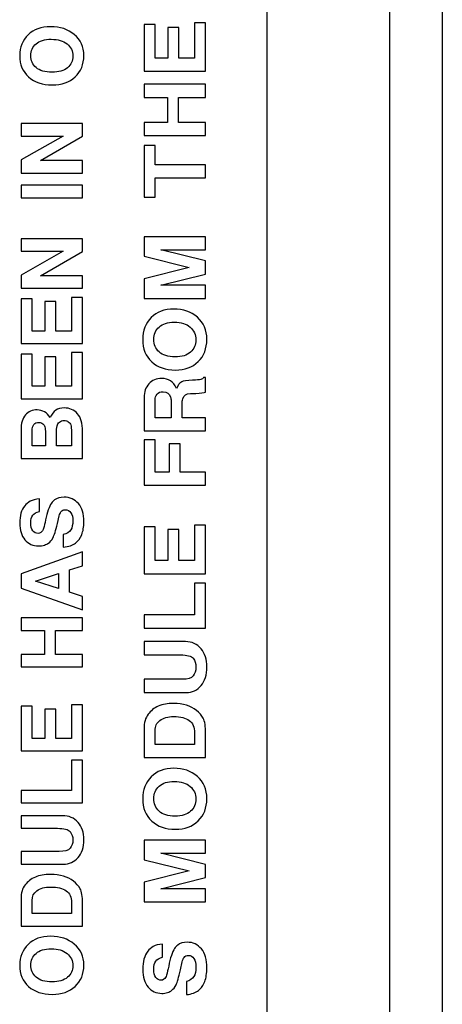
# Model space of a CAD drawing. Units: inches. Extents: x 0 to 22, y 0 to 17.
# Drawn here: x 6.8 to 7.3, y 8.4 to 9.7 of the extents above; entities that cross this region are included whole.
import ezdxf

# ---------------------------------------------------------------- set-up
doc = ezdxf.new("R2010")
doc.units = ezdxf.units.IN
doc.header["$LTSCALE"] = 1.21
doc.header["$MEASUREMENT"] = 0
doc.layers.get('0').update_dxf_attribs({"linetype": 'CONTINUOUS'})

msp = doc.modelspace()

# ---------------------------------------------------------------- linework, layer by layer
at = {"color": 7, "linetype": 'CONTINUOUS'}
for p, q in [((7.246, 10.3086), (7.246, 6.3992)), ((7.2462, 10.3086), (7.2462, 6.3992)), ((7.3136, 10.2939), (7.3136, 6.4139)), ((7.0894, 6.3992), (7.0894, 10.2181)), ((7.0896, 6.3992), (7.0896, 10.2181)), ((6.9319, 9.6892), (6.9319, 9.6292)), ((6.9461, 9.6892), (6.9319, 9.6892)), ((6.9461, 9.646), (6.9461, 9.6892)), ((6.9623, 9.6854), (6.9623, 9.646)), ((6.9764, 9.6854), (6.9623, 9.6854)), ((6.9764, 9.646), (6.9764, 9.6854)), ((6.9966, 9.6911), (6.9966, 9.646)), ((7.0107, 9.6911), (6.9966, 9.6911)), ((7.0107, 9.6292), (7.0107, 9.6911)), ((6.9623, 9.646), (6.9461, 9.646)), ((6.9966, 9.646), (6.9764, 9.646)), ((6.9319, 9.6292), (7.0107, 9.6292)), ((6.9319, 9.6127), (6.9319, 9.5959)), ((7.0107, 9.6127), (6.9319, 9.6127)), ((7.0107, 9.5959), (7.0107, 9.6127)), ((6.9319, 9.5959), (6.9619, 9.5959)), ((6.9619, 9.5959), (6.9619, 9.5638)), ((6.976, 9.5638), (6.976, 9.5959)), ((6.976, 9.5959), (7.0107, 9.5959)), ((6.7745, 9.5626), (6.7745, 9.5465)), ((6.8532, 9.5626), (6.7745, 9.5626)), ((6.8532, 9.5461), (6.8532, 9.5626)), ((6.9319, 9.5638), (6.9319, 9.547)), ((6.9619, 9.5638), (6.9319, 9.5638)), ((7.0107, 9.5638), (6.976, 9.5638)), ((7.0107, 9.547), (7.0107, 9.5638)), ((6.8284, 9.5465), (6.7745, 9.516)), ((6.7745, 9.5465), (6.8284, 9.5465)), ((6.7992, 9.5152), (6.8532, 9.5461)), ((6.9319, 9.547), (7.0107, 9.547)), ((6.9319, 9.5342), (6.9319, 9.4685)), ((6.9461, 9.5342), (6.9319, 9.5342)), ((6.9461, 9.5098), (6.9461, 9.5342)), ((6.7745, 9.516), (6.7745, 9.4992)), ((6.8532, 9.5152), (6.7992, 9.5152)), ((6.8532, 9.4992), (6.8532, 9.5152)), ((7.0107, 9.5098), (6.9461, 9.5098)), ((7.0107, 9.4929), (7.0107, 9.5098)), ((6.7745, 9.4992), (6.8532, 9.4992)), ((6.9461, 9.4685), (6.9461, 9.4929)), ((6.9461, 9.4929), (7.0107, 9.4929)), ((6.7745, 9.4836), (6.7745, 9.4675)), ((6.8532, 9.4836), (6.7745, 9.4836)), ((6.8532, 9.4675), (6.8532, 9.4836)), ((6.7745, 9.4675), (6.8532, 9.4675)), ((6.9319, 9.4685), (6.9461, 9.4685)), ((6.9319, 9.4178), (6.9319, 9.3927)), ((7.0107, 9.4178), (6.9319, 9.4178)), ((7.0107, 9.401), (7.0107, 9.4178)), ((6.7745, 9.4152), (6.7745, 9.3992)), ((6.8532, 9.4152), (6.7745, 9.4152)), ((6.8532, 9.3987), (6.8532, 9.4152)), ((6.8284, 9.3992), (6.7745, 9.3686)), ((6.7745, 9.3992), (6.8284, 9.3992)), ((6.7992, 9.3678), (6.8532, 9.3987)), ((6.9319, 9.3927), (6.9898, 9.3783)), ((6.9534, 9.401), (7.0107, 9.401)), ((7.0107, 9.3867), (6.9534, 9.401)), ((7.0107, 9.3699), (7.0107, 9.3867)), ((6.7745, 9.3686), (6.7745, 9.3518)), ((6.8532, 9.3678), (6.7992, 9.3678)), ((6.8532, 9.3518), (6.8532, 9.3678)), ((6.9898, 9.3783), (6.9319, 9.3639)), ((6.9534, 9.3556), (7.0107, 9.3699)), ((6.9319, 9.3639), (6.9319, 9.3388)), ((7.0107, 9.3556), (6.9534, 9.3556)), ((7.0107, 9.3388), (7.0107, 9.3556)), ((6.7745, 9.3518), (6.8532, 9.3518)), ((6.7745, 9.3383), (6.7745, 9.2812)), ((6.7886, 9.3383), (6.7745, 9.3383)), ((6.7886, 9.2972), (6.7886, 9.3383)), ((6.8048, 9.3348), (6.8048, 9.2972)), ((6.8189, 9.3348), (6.8048, 9.3348)), ((6.8189, 9.2972), (6.8189, 9.3348)), ((6.8391, 9.3402), (6.8391, 9.2972)), ((6.8532, 9.3402), (6.8391, 9.3402)), ((6.8532, 9.2812), (6.8532, 9.3402)), ((6.9319, 9.3388), (7.0107, 9.3388)), ((6.8048, 9.2972), (6.7886, 9.2972)), ((6.8391, 9.2972), (6.8189, 9.2972)), ((6.7745, 9.2812), (6.8532, 9.2812)), ((6.7745, 9.2677), (6.7745, 9.2105)), ((6.7886, 9.2677), (6.7745, 9.2677)), ((6.7886, 9.2266), (6.7886, 9.2677)), ((6.8391, 9.2695), (6.8391, 9.2266)), ((6.8532, 9.2695), (6.8391, 9.2695)), ((6.8532, 9.2105), (6.8532, 9.2695)), ((6.8048, 9.2641), (6.8048, 9.2266)), ((6.8189, 9.2641), (6.8048, 9.2641)), ((6.8189, 9.2266), (6.8189, 9.2641)), ((6.9758, 9.2283), (6.9736, 9.2237)), ((7.0107, 9.2379), (7.0081, 9.2379)), ((7.0107, 9.2191), (7.0107, 9.2379)), ((6.8048, 9.2266), (6.7886, 9.2266)), ((6.8391, 9.2266), (6.8189, 9.2266)), ((6.9915, 9.2172), (6.9981, 9.2175)), ((6.7745, 9.2105), (6.8532, 9.2105)), ((6.9319, 9.2122), (6.9319, 9.1695)), ((6.9461, 9.1863), (6.9461, 9.2095)), ((6.9665, 9.2082), (6.9665, 9.1863)), ((6.9806, 9.1863), (6.9806, 9.2053)), ((6.9665, 9.1863), (6.9461, 9.1863)), ((7.0107, 9.1863), (6.9806, 9.1863)), ((7.0107, 9.1695), (7.0107, 9.1863)), ((6.7745, 9.1703), (6.7745, 9.1342)), ((6.7886, 9.1503), (6.7886, 9.1692)), ((6.8057, 9.1668), (6.8057, 9.1503)), ((6.8199, 9.1503), (6.8199, 9.1666)), ((6.8391, 9.1669), (6.8391, 9.1503)), ((6.8532, 9.1342), (6.8532, 9.1689)), ((6.9319, 9.1695), (7.0107, 9.1695)), ((6.9319, 9.158), (6.9319, 9.0999)), ((6.9461, 9.158), (6.9319, 9.158)), ((6.9461, 9.1168), (6.9461, 9.158)), ((6.9639, 9.1528), (6.9639, 9.1168)), ((6.978, 9.1528), (6.9639, 9.1528)), ((6.978, 9.1168), (6.978, 9.1528)), ((6.8057, 9.1503), (6.7886, 9.1503)), ((6.8391, 9.1503), (6.8199, 9.1503)), ((6.7745, 9.1342), (6.8532, 9.1342)), ((6.9639, 9.1168), (6.9461, 9.1168)), ((7.0107, 9.1168), (6.978, 9.1168)), ((7.0107, 9.0999), (7.0107, 9.1168)), ((6.9319, 9.0999), (7.0107, 9.0999)), ((6.7982, 9.0665), (6.7982, 9.0826)), ((6.821, 9.0512), (6.8234, 9.0608)), ((6.9319, 9.0469), (6.9319, 8.9869)), ((6.9461, 9.0469), (6.9319, 9.0469)), ((6.9461, 9.0038), (6.9461, 9.0469)), ((6.9623, 9.0432), (6.9623, 9.0038)), ((6.9764, 9.0432), (6.9623, 9.0432)), ((6.9764, 9.0038), (6.9764, 9.0432)), ((6.9966, 9.0488), (6.9966, 9.0038)), ((7.0107, 9.0488), (6.9966, 9.0488)), ((7.0107, 8.9869), (7.0107, 9.0488)), ((6.8286, 9.037), (6.8286, 9.021)), ((6.8532, 9.0147), (6.7745, 8.9868)), ((6.8532, 8.9971), (6.8532, 9.0147)), ((6.9623, 9.0038), (6.9461, 9.0038)), ((6.9966, 9.0038), (6.9764, 9.0038)), ((6.8366, 8.9917), (6.8532, 8.9971)), ((6.8366, 8.9632), (6.8366, 8.9917)), ((6.7745, 8.9868), (6.7745, 8.9686)), ((6.7932, 8.9774), (6.8225, 8.9871)), ((6.8225, 8.9678), (6.7932, 8.9774)), ((6.8225, 8.9871), (6.8225, 8.9678)), ((6.9319, 8.9869), (7.0107, 8.9869)), ((6.7745, 8.9686), (6.8532, 8.9407)), ((6.8532, 8.9577), (6.8366, 8.9632)), ((6.9966, 8.9746), (6.9966, 8.9341)), ((7.0107, 8.9746), (6.9966, 8.9746)), ((7.0107, 8.9172), (7.0107, 8.9746)), ((6.8532, 8.9407), (6.8532, 8.9577)), ((6.7745, 8.9303), (6.7745, 8.9143)), ((6.8532, 8.9303), (6.7745, 8.9303)), ((6.8532, 8.9143), (6.8532, 8.9303)), ((6.9319, 8.9341), (6.9319, 8.9172)), ((6.9966, 8.9341), (6.9319, 8.9341)), ((6.7745, 8.9143), (6.8045, 8.9143)), ((6.8045, 8.9143), (6.8045, 8.8837)), ((6.8186, 8.8837), (6.8186, 8.9143)), ((6.8186, 8.9143), (6.8532, 8.9143)), ((6.9319, 8.9172), (7.0107, 8.9172)), ((6.9319, 8.9), (6.9319, 8.8831)), ((6.9851, 8.9), (6.9319, 8.9)), ((6.7745, 8.8837), (6.7745, 8.8677)), ((6.8045, 8.8837), (6.7745, 8.8837)), ((6.8532, 8.8837), (6.8186, 8.8837)), ((6.8532, 8.8677), (6.8532, 8.8837)), ((6.9319, 8.8831), (6.9787, 8.8831)), ((6.7745, 8.8677), (6.8532, 8.8677)), ((6.9319, 8.8519), (6.9319, 8.835)), ((6.9809, 8.8519), (6.9319, 8.8519)), ((6.9319, 8.835), (6.9859, 8.835)), ((6.7745, 8.8174), (6.7745, 8.7603)), ((6.7886, 8.8174), (6.7745, 8.8174)), ((6.7886, 8.7763), (6.7886, 8.8174)), ((6.8048, 8.8138), (6.8048, 8.7763)), ((6.8189, 8.8138), (6.8048, 8.8138)), ((6.8189, 8.7763), (6.8189, 8.8138)), ((6.8391, 8.8192), (6.8391, 8.7763)), ((6.8532, 8.8192), (6.8391, 8.8192)), ((6.8532, 8.7603), (6.8532, 8.8192)), ((6.9319, 8.7885), (6.9319, 8.7518)), ((6.8048, 8.7763), (6.7886, 8.7763)), ((6.8391, 8.7763), (6.8189, 8.7763)), ((6.9461, 8.7686), (6.9461, 8.7863)), ((6.9966, 8.7834), (6.9966, 8.7686)), ((7.0107, 8.7518), (7.0107, 8.7823)), ((6.9966, 8.7686), (6.9461, 8.7686)), ((6.7745, 8.7603), (6.8532, 8.7603)), ((6.9319, 8.7518), (7.0107, 8.7518)), ((6.8391, 8.7485), (6.8391, 8.7099)), ((6.8532, 8.7485), (6.8391, 8.7485)), ((6.8532, 8.6939), (6.8532, 8.7485)), ((6.7745, 8.7099), (6.7745, 8.6939)), ((6.8391, 8.7099), (6.7745, 8.7099)), ((6.7745, 8.6939), (6.8532, 8.6939)), ((6.7745, 8.6775), (6.7745, 8.6614)), ((6.8277, 8.6775), (6.7745, 8.6775)), ((6.7745, 8.6614), (6.8212, 8.6614)), ((6.9319, 8.6463), (6.9319, 8.6211)), ((7.0107, 8.6463), (6.9319, 8.6463)), ((7.0107, 8.6294), (7.0107, 8.6463)), ((6.7745, 8.6317), (6.7745, 8.6156)), ((6.8234, 8.6317), (6.7745, 8.6317)), ((7.0107, 8.6152), (6.9534, 8.6294)), ((6.9534, 8.6294), (7.0107, 8.6294)), ((6.7745, 8.6156), (6.8284, 8.6156)), ((6.9319, 8.6211), (6.9898, 8.6068)), ((7.0107, 8.5984), (7.0107, 8.6152)), ((6.9898, 8.6068), (6.9319, 8.5924)), ((6.9534, 8.5841), (7.0107, 8.5984)), ((6.9319, 8.5924), (6.9319, 8.5673)), ((7.0107, 8.5841), (6.9534, 8.5841)), ((7.0107, 8.5673), (7.0107, 8.5841)), ((6.7745, 8.5713), (6.7745, 8.5363)), ((6.7886, 8.5524), (6.7886, 8.5692)), ((6.8391, 8.5664), (6.8391, 8.5524)), ((6.8532, 8.5363), (6.8532, 8.5654)), ((6.9319, 8.5673), (7.0107, 8.5673)), ((6.8391, 8.5524), (6.7886, 8.5524)), ((6.7745, 8.5363), (6.8532, 8.5363)), ((6.9557, 8.4966), (6.9557, 8.5134)), ((6.9785, 8.4805), (6.9808, 8.4906)), ((6.9861, 8.4656), (6.9861, 8.4488))]:
    msp.add_line(p, q, dxfattribs=at)
for points in [[(6.8125, 9.6863), (6.8004, 9.6863), (6.7907, 9.6828), (6.7836, 9.6759)], [(6.8427, 9.6762), (6.8346, 9.6829), (6.8245, 9.6863), (6.8125, 9.6863)], [(6.7836, 9.6759), (6.7764, 9.6689), (6.7728, 9.66), (6.7728, 9.6492)], [(6.7937, 9.6644), (6.7982, 9.6683), (6.8047, 9.6702), (6.8131, 9.6702)], [(6.8131, 9.6702), (6.8218, 9.6702), (6.8286, 9.6682), (6.8335, 9.6642)], [(6.8549, 9.6493), (6.8549, 9.6606), (6.8508, 9.6695), (6.8427, 9.6762)], [(6.7869, 9.6493), (6.7869, 9.6555), (6.7892, 9.6605), (6.7937, 9.6644)], [(6.8335, 9.6642), (6.8383, 9.6602), (6.8408, 9.6551), (6.8408, 9.6488)], [(6.7728, 9.6492), (6.7728, 9.6378), (6.7766, 9.6288), (6.7842, 9.622)], [(6.7938, 9.634), (6.7892, 9.638), (6.7869, 9.6431), (6.7869, 9.6493)], [(6.8408, 9.6488), (6.8408, 9.6427), (6.8385, 9.6377), (6.834, 9.6338)], [(6.8437, 9.6222), (6.8512, 9.629), (6.8549, 9.6381), (6.8549, 9.6493)], [(6.8143, 9.628), (6.8053, 9.628), (6.7984, 9.6299), (6.7938, 9.634)], [(6.834, 9.6338), (6.8294, 9.6299), (6.8228, 9.628), (6.8143, 9.628)], [(6.7842, 9.622), (6.7918, 9.6153), (6.8019, 9.6119), (6.8144, 9.6119)], [(6.8144, 9.6119), (6.8265, 9.6119), (6.8363, 9.6153), (6.8437, 9.6222)], [(6.97, 9.3253), (6.9579, 9.3253), (6.9482, 9.3217), (6.941, 9.3144)], [(7.0002, 9.3148), (6.992, 9.3218), (6.982, 9.3253), (6.97, 9.3253)], [(6.941, 9.3144), (6.9339, 9.3071), (6.9302, 9.2978), (6.9302, 9.2864)], [(6.9512, 9.3023), (6.9557, 9.3064), (6.9622, 9.3085), (6.9706, 9.3085)], [(6.9706, 9.3085), (6.9793, 9.3085), (6.9861, 9.3064), (6.9909, 9.3022)], [(7.0123, 9.2865), (7.0123, 9.2983), (7.0083, 9.3078), (7.0002, 9.3148)], [(6.9443, 9.2865), (6.9443, 9.293), (6.9466, 9.2983), (6.9512, 9.3023)], [(6.9909, 9.3022), (6.9958, 9.298), (6.9982, 9.2926), (6.9982, 9.2859)], [(6.9302, 9.2864), (6.9302, 9.2745), (6.9341, 9.2649), (6.9417, 9.2579)], [(6.9513, 9.2704), (6.9467, 9.2746), (6.9443, 9.28), (6.9443, 9.2865)], [(6.9982, 9.2859), (6.9982, 9.2795), (6.996, 9.2743), (6.9914, 9.2702)], [(7.0012, 9.258), (7.0087, 9.2652), (7.0123, 9.2747), (7.0123, 9.2865)], [(6.9718, 9.2641), (6.9627, 9.2641), (6.9559, 9.2662), (6.9513, 9.2704)], [(6.9914, 9.2702), (6.9869, 9.2661), (6.9803, 9.2641), (6.9718, 9.2641)], [(6.9417, 9.2579), (6.9493, 9.2508), (6.9594, 9.2473), (6.9719, 9.2473)], [(6.9719, 9.2473), (6.984, 9.2473), (6.9937, 9.2508), (7.0012, 9.258)], [(6.9381, 9.2296), (6.934, 9.2251), (6.9319, 9.2193), (6.9319, 9.2122)], [(6.9547, 9.2365), (6.9478, 9.2365), (6.9422, 9.2342), (6.9381, 9.2296)], [(6.9658, 9.2336), (6.9628, 9.2355), (6.9591, 9.2365), (6.9547, 9.2365)], [(6.9736, 9.2237), (6.9714, 9.2284), (6.9688, 9.2317), (6.9658, 9.2336)], [(6.9802, 9.2322), (6.9782, 9.231), (6.9767, 9.2297), (6.9758, 9.2283)], [(6.9941, 9.2343), (6.9868, 9.234), (6.9822, 9.2333), (6.9802, 9.2322)], [(7.0044, 9.2351), (7.0027, 9.2347), (6.9992, 9.2345), (6.9941, 9.2343)], [(7.0081, 9.2379), (7.0074, 9.2365), (7.0061, 9.2355), (7.0044, 9.2351)], [(6.9461, 9.2095), (6.9461, 9.2121), (6.947, 9.2144), (6.9487, 9.2165)], [(6.9487, 9.2165), (6.9504, 9.2186), (6.953, 9.2196), (6.9562, 9.2196)], [(6.9562, 9.2196), (6.9613, 9.2196), (6.9645, 9.2173), (6.9658, 9.2128)], [(6.9815, 9.2104), (6.9826, 9.2148), (6.9859, 9.217), (6.9915, 9.2172)], [(6.9981, 9.2175), (7.0045, 9.2177), (7.0087, 9.2182), (7.0107, 9.2191)], [(6.9658, 9.2128), (6.9663, 9.2111), (6.9665, 9.2095), (6.9665, 9.2082)], [(6.9806, 9.2053), (6.9806, 9.2066), (6.9809, 9.2083), (6.9815, 9.2104)], [(6.7802, 9.1899), (6.7764, 9.1857), (6.7745, 9.1791), (6.7745, 9.1703)], [(6.795, 9.1963), (6.789, 9.1963), (6.784, 9.1942), (6.7802, 9.1899)], [(6.8118, 9.1865), (6.8076, 9.193), (6.802, 9.1963), (6.795, 9.1963)], [(6.819, 9.196), (6.8161, 9.1942), (6.8137, 9.191), (6.8118, 9.1865)], [(6.8296, 9.1988), (6.8255, 9.1988), (6.822, 9.1979), (6.819, 9.196)], [(6.8467, 9.1915), (6.8424, 9.1964), (6.8367, 9.1988), (6.8296, 9.1988)], [(6.8532, 9.1689), (6.8532, 9.1792), (6.8511, 9.1867), (6.8467, 9.1915)], [(6.7886, 9.1692), (6.7886, 9.1766), (6.7916, 9.1803), (6.7975, 9.1803)], [(6.7975, 9.1803), (6.7994, 9.1803), (6.801, 9.1797), (6.8024, 9.1786)], [(6.8024, 9.1786), (6.8038, 9.1774), (6.8047, 9.1762), (6.8051, 9.1747)], [(6.8206, 9.1758), (6.821, 9.1779), (6.822, 9.1796), (6.8237, 9.1808)], [(6.8237, 9.1808), (6.8253, 9.1821), (6.8272, 9.1827), (6.8295, 9.1827)], [(6.8295, 9.1827), (6.8317, 9.1827), (6.8335, 9.1821), (6.835, 9.1811)], [(6.835, 9.1811), (6.8365, 9.1799), (6.8376, 9.1787), (6.8381, 9.1772)], [(6.8051, 9.1747), (6.8055, 9.1727), (6.8057, 9.1701), (6.8057, 9.1668)], [(6.8199, 9.1666), (6.8199, 9.1704), (6.8201, 9.1735), (6.8206, 9.1758)], [(6.8381, 9.1772), (6.8388, 9.1755), (6.8391, 9.172), (6.8391, 9.1669)], [(6.7863, 9.0795), (6.7835, 9.0779), (6.7811, 9.076), (6.7792, 9.0737)], [(6.7982, 9.0826), (6.793, 9.0821), (6.7891, 9.0811), (6.7863, 9.0795)], [(6.8135, 9.0771), (6.8105, 9.0729), (6.808, 9.0657), (6.806, 9.0556)], [(6.8175, 9.0812), (6.816, 9.0801), (6.8147, 9.0788), (6.8135, 9.0771)], [(6.8296, 9.0847), (6.8246, 9.0847), (6.8205, 9.0835), (6.8175, 9.0812)], [(6.8479, 9.0766), (6.8432, 9.082), (6.8371, 9.0847), (6.8296, 9.0847)], [(6.8549, 9.0535), (6.8549, 9.0635), (6.8526, 9.0712), (6.8479, 9.0766)], [(6.7792, 9.0737), (6.7749, 9.0684), (6.7728, 9.0611), (6.7728, 9.0517)], [(6.7894, 9.0616), (6.791, 9.0639), (6.794, 9.0656), (6.7982, 9.0665)], [(6.8234, 9.0608), (6.824, 9.0631), (6.8247, 9.065), (6.8256, 9.0661)], [(6.8256, 9.0661), (6.8269, 9.0678), (6.8287, 9.0687), (6.8312, 9.0687)], [(6.8312, 9.0687), (6.8342, 9.0687), (6.8365, 9.0674), (6.8382, 9.0648)], [(6.8382, 9.0648), (6.84, 9.0623), (6.8408, 9.0588), (6.8408, 9.0542)], [(6.7728, 9.0517), (6.7728, 9.0425), (6.775, 9.0353), (6.7795, 9.0302)], [(6.7869, 9.0521), (6.7869, 9.0561), (6.7877, 9.0592), (6.7894, 9.0616)], [(6.7896, 9.0418), (6.7878, 9.0441), (6.7869, 9.0475), (6.7869, 9.0521)], [(6.806, 9.0556), (6.8052, 9.0514), (6.8042, 9.0478), (6.8033, 9.0447)], [(6.8408, 9.0542), (6.8408, 9.0496), (6.8399, 9.0458), (6.8382, 9.0428)], [(6.8521, 9.0368), (6.854, 9.0413), (6.8549, 9.0468), (6.8549, 9.0535)], [(6.7963, 9.0385), (6.7937, 9.0385), (6.7915, 9.0396), (6.7896, 9.0418)], [(6.7998, 9.0396), (6.7989, 9.0388), (6.7977, 9.0385), (6.7963, 9.0385)], [(6.8033, 9.0447), (6.8025, 9.0426), (6.8014, 9.0409), (6.7998, 9.0396)], [(6.8154, 9.0328), (6.817, 9.0357), (6.8188, 9.0419), (6.821, 9.0512)], [(6.8382, 9.0428), (6.8364, 9.0399), (6.8332, 9.038), (6.8286, 9.037)], [(6.7795, 9.0302), (6.784, 9.025), (6.7898, 9.0224), (6.7971, 9.0224)], [(6.8098, 9.0261), (6.8119, 9.0277), (6.8138, 9.0299), (6.8154, 9.0328)], [(6.8443, 9.0261), (6.8477, 9.0288), (6.8503, 9.0324), (6.8521, 9.0368)], [(6.7971, 9.0224), (6.7996, 9.0224), (6.8022, 9.0228), (6.8045, 9.0235)], [(6.8045, 9.0235), (6.8065, 9.0242), (6.8083, 9.025), (6.8098, 9.0261)], [(6.8286, 9.021), (6.8356, 9.0216), (6.8408, 9.0233), (6.8443, 9.0261)], [(7.0049, 8.891), (6.9999, 8.897), (6.9934, 8.9), (6.9851, 8.9)], [(7.0123, 8.8678), (7.0123, 8.8773), (7.0099, 8.8851), (7.0049, 8.891)], [(6.9787, 8.8831), (6.9871, 8.8831), (6.9924, 8.8816), (6.9948, 8.8787)], [(6.9948, 8.8787), (6.9971, 8.8757), (6.9982, 8.872), (6.9982, 8.8675)], [(6.9982, 8.8675), (6.9982, 8.8628), (6.9971, 8.8591), (6.9947, 8.8562)], [(7.005, 8.8438), (7.0099, 8.8496), (7.0123, 8.8576), (7.0123, 8.8678)], [(6.9947, 8.8562), (6.9924, 8.8533), (6.9878, 8.8519), (6.9809, 8.8519)], [(6.9859, 8.835), (6.9937, 8.835), (7.0001, 8.838), (7.005, 8.8438)], [(6.9502, 8.8175), (6.9448, 8.8151), (6.9404, 8.8116), (6.9371, 8.8071)], [(6.9697, 8.8211), (6.9622, 8.8211), (6.9556, 8.8199), (6.9502, 8.8175)], [(6.9992, 8.812), (6.9916, 8.8181), (6.9818, 8.8211), (6.9697, 8.8211)], [(6.9371, 8.8071), (6.9337, 8.8025), (6.9319, 8.7963), (6.9319, 8.7885)], [(6.9523, 8.7993), (6.9565, 8.8026), (6.9624, 8.8043), (6.97, 8.8043)], [(6.97, 8.8043), (6.9786, 8.8043), (6.9851, 8.8026), (6.9897, 8.7993)], [(7.0076, 8.802), (7.0056, 8.8058), (7.0028, 8.8091), (6.9992, 8.812)], [(7.0107, 8.7823), (7.0107, 8.7916), (7.0097, 8.7982), (7.0076, 8.802)], [(6.9461, 8.7863), (6.9461, 8.7917), (6.9481, 8.796), (6.9523, 8.7993)], [(6.9897, 8.7993), (6.9943, 8.796), (6.9966, 8.7907), (6.9966, 8.7834)], [(6.97, 8.7382), (6.9579, 8.7382), (6.9482, 8.7345), (6.941, 8.7272)], [(7.0002, 8.7276), (6.992, 8.7346), (6.982, 8.7382), (6.97, 8.7382)], [(6.941, 8.7272), (6.9339, 8.7199), (6.9302, 8.7106), (6.9302, 8.6993)], [(7.0123, 8.6993), (7.0123, 8.7112), (7.0083, 8.7206), (7.0002, 8.7276)], [(6.9443, 8.6994), (6.9443, 8.7058), (6.9466, 8.7111), (6.9512, 8.7152)], [(6.9512, 8.7152), (6.9557, 8.7193), (6.9622, 8.7213), (6.9706, 8.7213)], [(6.9706, 8.7213), (6.9793, 8.7213), (6.9861, 8.7192), (6.9909, 8.715)], [(6.9909, 8.715), (6.9958, 8.7108), (6.9982, 8.7054), (6.9982, 8.6988)], [(6.9302, 8.6993), (6.9302, 8.6873), (6.9341, 8.6778), (6.9417, 8.6707)], [(6.9513, 8.6833), (6.9467, 8.6875), (6.9443, 8.6929), (6.9443, 8.6994)], [(7.0012, 8.6709), (7.0087, 8.6781), (7.0123, 8.6875), (7.0123, 8.6993)], [(6.9982, 8.6988), (6.9982, 8.6924), (6.996, 8.6871), (6.9914, 8.6831)], [(6.8474, 8.6689), (6.8425, 8.6746), (6.8359, 8.6775), (6.8277, 8.6775)], [(6.9718, 8.6769), (6.9627, 8.6769), (6.9559, 8.679), (6.9513, 8.6833)], [(6.9914, 8.6831), (6.9869, 8.679), (6.9803, 8.6769), (6.9718, 8.6769)], [(6.8212, 8.6614), (6.8296, 8.6614), (6.8349, 8.66), (6.8373, 8.6572)], [(6.8549, 8.6468), (6.8549, 8.6559), (6.8524, 8.6632), (6.8474, 8.6689)], [(6.9417, 8.6707), (6.9493, 8.6636), (6.9594, 8.6601), (6.9719, 8.6601)], [(6.9719, 8.6601), (6.984, 8.6601), (6.9937, 8.6637), (7.0012, 8.6709)], [(6.8373, 8.6572), (6.8396, 8.6543), (6.8408, 8.6508), (6.8408, 8.6466)], [(6.8408, 8.6466), (6.8408, 8.6421), (6.8396, 8.6385), (6.8372, 8.6358)], [(6.8475, 8.624), (6.8524, 8.6295), (6.8549, 8.6371), (6.8549, 8.6468)], [(6.8372, 8.6358), (6.8349, 8.633), (6.8303, 8.6317), (6.8234, 8.6317)], [(6.8284, 8.6156), (6.8362, 8.6156), (6.8426, 8.6184), (6.8475, 8.624)], [(6.7928, 8.5989), (6.7874, 8.5966), (6.783, 8.5933), (6.7796, 8.589)], [(6.8123, 8.6024), (6.8047, 8.6024), (6.7981, 8.6012), (6.7928, 8.5989)], [(6.8417, 8.5937), (6.8341, 8.5995), (6.8243, 8.6024), (6.8123, 8.6024)], [(6.7796, 8.589), (6.7762, 8.5846), (6.7745, 8.5787), (6.7745, 8.5713)], [(6.7948, 8.5816), (6.799, 8.5847), (6.8049, 8.5863), (6.8125, 8.5863)], [(6.8125, 8.5863), (6.8211, 8.5863), (6.8277, 8.5847), (6.8323, 8.5816)], [(6.8502, 8.5841), (6.8481, 8.5878), (6.8453, 8.5909), (6.8417, 8.5937)], [(6.7886, 8.5692), (6.7886, 8.5743), (6.7907, 8.5784), (6.7948, 8.5816)], [(6.8323, 8.5816), (6.8369, 8.5784), (6.8391, 8.5733), (6.8391, 8.5664)], [(6.8532, 8.5654), (6.8532, 8.5742), (6.8522, 8.5805), (6.8502, 8.5841)], [(6.8125, 8.5234), (6.8004, 8.5234), (6.7907, 8.5199), (6.7836, 8.5129)], [(6.8427, 8.5133), (6.8346, 8.52), (6.8245, 8.5234), (6.8125, 8.5234)], [(6.7836, 8.5129), (6.7764, 8.506), (6.7728, 8.4971), (6.7728, 8.4863)], [(6.8549, 8.4864), (6.8549, 8.4976), (6.8508, 8.5066), (6.8427, 8.5133)], [(6.9438, 8.5102), (6.941, 8.5085), (6.9386, 8.5065), (6.9367, 8.5041)], [(6.9557, 8.5134), (6.9505, 8.513), (6.9465, 8.5119), (6.9438, 8.5102)], [(6.975, 8.512), (6.9735, 8.5109), (6.9721, 8.5094), (6.971, 8.5077)], [(6.9871, 8.5157), (6.982, 8.5157), (6.978, 8.5144), (6.975, 8.512)], [(7.0053, 8.5072), (7.0007, 8.5128), (6.9946, 8.5157), (6.9871, 8.5157)], [(6.7869, 8.4864), (6.7869, 8.4926), (6.7892, 8.4976), (6.7937, 8.5015)], [(6.7937, 8.5015), (6.7982, 8.5053), (6.8047, 8.5073), (6.8131, 8.5073)], [(6.8131, 8.5073), (6.8218, 8.5073), (6.8286, 8.5053), (6.8335, 8.5013)], [(6.8335, 8.5013), (6.8383, 8.4973), (6.8408, 8.4921), (6.8408, 8.4858)], [(6.9367, 8.5041), (6.9324, 8.4986), (6.9302, 8.4909), (6.9302, 8.481)], [(6.971, 8.5077), (6.968, 8.5033), (6.9655, 8.4957), (6.9635, 8.4851)], [(6.9831, 8.4962), (6.9843, 8.4979), (6.9862, 8.4988), (6.9887, 8.4988)], [(6.9887, 8.4988), (6.9917, 8.4988), (6.994, 8.4975), (6.9957, 8.4948)], [(7.0123, 8.4829), (7.0123, 8.4935), (7.01, 8.5015), (7.0053, 8.5072)], [(6.7728, 8.4863), (6.7728, 8.4749), (6.7766, 8.4658), (6.7842, 8.4591)], [(6.7938, 8.4711), (6.7892, 8.4751), (6.7869, 8.4802), (6.7869, 8.4864)], [(6.8408, 8.4858), (6.8408, 8.4797), (6.8385, 8.4748), (6.834, 8.4709)], [(6.8437, 8.4592), (6.8512, 8.4661), (6.8549, 8.4751), (6.8549, 8.4864)], [(6.9443, 8.4814), (6.9443, 8.4856), (6.9452, 8.489), (6.9469, 8.4914)], [(6.9469, 8.4914), (6.9485, 8.4939), (6.9515, 8.4956), (6.9557, 8.4966)], [(6.9635, 8.4851), (6.9626, 8.4807), (6.9617, 8.4769), (6.9607, 8.4737)], [(6.9808, 8.4906), (6.9814, 8.4931), (6.9822, 8.495), (6.9831, 8.4962)], [(6.9957, 8.4948), (6.9974, 8.4922), (6.9982, 8.4885), (6.9982, 8.4837)], [(6.9302, 8.481), (6.9302, 8.4714), (6.9325, 8.4639), (6.937, 8.4584)], [(6.9471, 8.4707), (6.9453, 8.473), (6.9443, 8.4766), (6.9443, 8.4814)], [(6.9607, 8.4737), (6.96, 8.4714), (6.9589, 8.4697), (6.9573, 8.4683)], [(6.9729, 8.4612), (6.9745, 8.4643), (6.9763, 8.4707), (6.9785, 8.4805)], [(6.9982, 8.4837), (6.9982, 8.4788), (6.9974, 8.4748), (6.9956, 8.4717)], [(7.0096, 8.4654), (7.0114, 8.4701), (7.0123, 8.4759), (7.0123, 8.4829)], [(6.8143, 8.465), (6.8053, 8.465), (6.7984, 8.467), (6.7938, 8.4711)], [(6.834, 8.4709), (6.8294, 8.467), (6.8228, 8.465), (6.8143, 8.465)], [(6.9538, 8.4671), (6.9512, 8.4671), (6.9489, 8.4683), (6.9471, 8.4707)], [(6.9573, 8.4683), (6.9564, 8.4675), (6.9552, 8.4671), (6.9538, 8.4671)], [(6.9672, 8.4542), (6.9694, 8.4558), (6.9713, 8.4581), (6.9729, 8.4612)], [(6.9956, 8.4717), (6.9939, 8.4686), (6.9907, 8.4666), (6.9861, 8.4656)], [(7.0017, 8.4541), (7.0052, 8.457), (7.0078, 8.4608), (7.0096, 8.4654)], [(6.7842, 8.4591), (6.7918, 8.4524), (6.8019, 8.449), (6.8144, 8.449)], [(6.8144, 8.449), (6.8265, 8.449), (6.8363, 8.4524), (6.8437, 8.4592)], [(6.937, 8.4584), (6.9415, 8.453), (6.9473, 8.4503), (6.9546, 8.4503)], [(6.9546, 8.4503), (6.9571, 8.4503), (6.9596, 8.4507), (6.962, 8.4515)], [(6.962, 8.4515), (6.964, 8.4521), (6.9657, 8.453), (6.9672, 8.4542)], [(6.9861, 8.4488), (6.993, 8.4494), (6.9983, 8.4512), (7.0017, 8.4541)]]:
    msp.add_open_spline(points, degree=3, dxfattribs=at)

doc.saveas('drawing.dxf')
